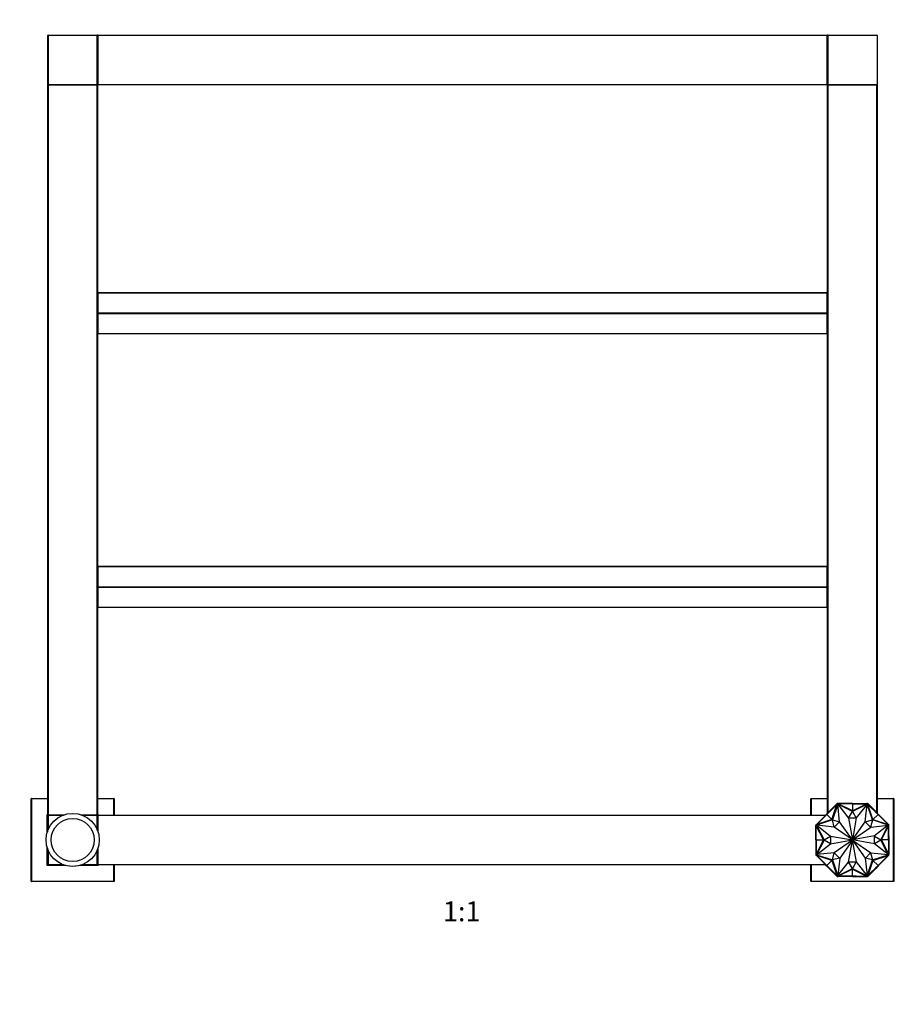
# Model space of a CAD drawing. Units: millimetres. Extents: x 0 to 1241, y 0 to 1901.
# Drawn here: x 414 to 947, y 970 to 1563 of the extents above; entities that cross this region are included whole.
import ezdxf
from ezdxf import colors
from ezdxf.entities.mleader import LeaderData, LeaderLine
from ezdxf.enums import TextEntityAlignment as Align
from ezdxf.math import Vec2, Vec3

# ---------------------------------------------------------------- set-up
doc = ezdxf.new("R2010")
doc.units = ezdxf.units.MM
doc.layers.add('DV1_Défaut', color=7, linetype='Continuous')
doc.layers.add('Défaut', color=7, linetype='Continuous')
doc.styles.add('SEACAD_ArialB', font='arialbd.ttf')

# ---------------------------------------------------------------- blocks, each defined once
blk = doc.blocks.new('_DOT')
at = {"color": 0}
blk.add_line((0, 0), (-1, 0), dxfattribs=at)
at = {"color": 0, "const_width": 0.333}
blk.add_lwpolyline([(-0.1665, 0, 1), (0.1665, 0, 1)], format="xyb", close=True, dxfattribs=at)
blk = doc.blocks.new('SE')
at = {"layer": 'DV1_Défaut', "color": 7, "linetype": 'Continuous'}
for p, q in [((431.02, 1523.77), (431.02, 1553.37)), ((431.22, 1553.37), (431.02, 1553.37)), ((431.22, 1553.57), (460.82, 1553.57)), ((431.22, 1553.37), (431.22, 1553.57)), ((460.82, 1553.37), (431.22, 1553.37)), ((431.22, 1553.37), (431.22, 1523.77)), ((460.82, 1553.57), (460.82, 1553.37)), ((460.82, 1523.77), (460.82, 1553.37)), ((461.02, 1553.37), (460.82, 1553.37)), ((461.02, 1553.37), (461.02, 1523.77)), ((461.02, 1523.77), (461.02, 1553.37)), ((461.22, 1553.37), (461.02, 1553.37)), ((461.22, 1553.57), (900.82, 1553.57)), ((461.22, 1553.37), (461.22, 1553.57)), ((900.82, 1553.37), (461.22, 1553.37)), ((461.22, 1553.37), (461.22, 1523.77)), ((900.82, 1553.57), (900.82, 1553.37)), ((900.82, 1523.77), (900.82, 1553.37)), ((901.02, 1553.37), (900.82, 1553.37)), ((901.02, 1523.77), (901.02, 1553.37)), ((901.22, 1553.37), (901.02, 1553.37)), ((901.02, 1553.37), (901.02, 1523.77)), ((901.22, 1553.57), (930.82, 1553.57)), ((901.22, 1553.37), (901.22, 1553.57)), ((901.22, 1553.37), (901.22, 1523.77)), ((931.02, 1553.37), (901.22, 1553.37)), ((931.02, 1553.37), (931.02, 1523.77)), ((431.22, 1523.77), (431.02, 1523.77)), ((431.02, 1083.77), (431.02, 1523.37)), ((431.02, 1523.37), (431.22, 1523.37)), ((431.22, 1523.77), (460.82, 1523.77)), ((431.22, 1523.57), (431.22, 1523.77)), ((460.82, 1523.57), (431.22, 1523.57)), ((431.22, 1523.57), (460.82, 1523.57)), ((431.22, 1523.57), (431.22, 1523.37)), ((431.22, 1523.37), (431.22, 1083.77)), ((460.82, 1523.37), (431.22, 1523.37)), ((460.82, 1523.77), (460.82, 1523.57)), ((461.02, 1523.77), (460.82, 1523.77)), ((460.82, 1523.57), (460.82, 1523.37)), ((460.82, 1083.77), (460.82, 1523.37)), ((460.82, 1523.37), (461.02, 1523.37)), ((461.22, 1523.77), (461.02, 1523.77)), ((461.02, 1523.37), (461.02, 1083.77)), ((461.22, 1523.77), (900.82, 1523.77)), ((461.22, 1523.77), (461.22, 1523.57)), ((900.82, 1523.57), (461.22, 1523.57)), ((901.02, 1523.77), (900.82, 1523.77)), ((900.82, 1523.57), (900.82, 1523.77)), ((901.22, 1523.77), (901.02, 1523.77)), ((901.02, 1084.69), (901.02, 1523.37)), ((901.02, 1523.37), (901.22, 1523.37)), ((901.22, 1523.77), (931.02, 1523.77)), ((901.22, 1523.77), (901.22, 1523.57)), ((930.82, 1523.57), (901.22, 1523.57)), ((901.22, 1523.57), (930.82, 1523.57)), ((901.22, 1523.37), (901.22, 1523.57)), ((930.82, 1523.37), (901.22, 1523.37)), ((901.22, 1523.37), (901.22, 1084.89)), ((930.82, 1523.37), (930.82, 1523.57)), ((930.82, 1084.89), (930.82, 1523.37)), ((930.82, 1523.37), (931.02, 1523.37)), ((931.02, 1523.37), (931.02, 1084.69)), ((461.22, 1398.31), (461.22, 1398.36)), ((900.82, 1398.36), (461.22, 1398.36)), ((461.22, 1398.31), (900.82, 1398.31)), ((461.22, 1398.31), (461.22, 1386.21)), ((900.82, 1398.31), (900.82, 1398.36)), ((900.82, 1386.21), (900.82, 1398.31)), ((461.22, 1386.21), (900.82, 1386.21)), ((461.22, 1386.21), (461.22, 1385.93)), ((461.22, 1385.93), (900.82, 1385.93)), ((461.22, 1385.93), (461.22, 1373.84)), ((900.82, 1385.93), (900.82, 1386.21)), ((900.82, 1373.84), (900.82, 1385.93)), ((461.22, 1373.84), (900.82, 1373.84)), ((461.22, 1373.84), (461.22, 1373.78)), ((461.22, 1373.78), (900.82, 1373.78)), ((900.82, 1373.84), (900.82, 1373.78)), ((461.22, 1233.31), (461.22, 1233.36)), ((900.82, 1233.36), (461.22, 1233.36)), ((461.22, 1233.31), (900.82, 1233.31)), ((461.22, 1233.31), (461.22, 1221.21)), ((900.82, 1233.31), (900.82, 1233.36)), ((900.82, 1221.21), (900.82, 1233.31)), ((461.22, 1221.21), (900.82, 1221.21)), ((461.22, 1221.21), (461.22, 1220.93)), ((461.22, 1220.93), (900.82, 1220.93)), ((461.22, 1220.93), (461.22, 1208.84)), ((900.82, 1220.93), (900.82, 1221.21)), ((900.82, 1208.84), (900.82, 1220.93)), ((461.22, 1208.84), (900.82, 1208.84)), ((461.22, 1208.84), (461.22, 1208.78)), ((461.22, 1208.78), (900.82, 1208.78)), ((900.82, 1208.84), (900.82, 1208.78)), ((421.02, 1043.77), (421.02, 1093.37)), ((421.02, 1093.37), (421.22, 1093.37)), ((421.22, 1093.57), (431.02, 1093.57)), ((421.22, 1093.57), (421.22, 1093.37)), ((421.22, 1093.37), (421.22, 1043.77)), ((431.02, 1093.37), (421.22, 1093.37)), ((461.02, 1093.57), (470.82, 1093.57)), ((470.82, 1093.37), (461.02, 1093.37)), ((470.82, 1093.37), (470.82, 1093.57)), ((470.82, 1083.57), (470.82, 1093.37)), ((470.82, 1093.37), (471.02, 1093.37)), ((471.02, 1093.37), (471.02, 1083.57)), ((891.02, 1083.57), (891.02, 1093.37)), ((891.02, 1093.37), (891.22, 1093.37)), ((891.22, 1093.57), (901.02, 1093.57)), ((891.22, 1093.57), (891.22, 1093.37)), ((891.22, 1093.37), (891.22, 1083.57)), ((901.02, 1093.37), (891.22, 1093.37)), ((931.02, 1093.57), (940.82, 1093.57)), ((940.82, 1093.37), (931.02, 1093.37)), ((940.82, 1093.37), (940.82, 1093.57)), ((940.82, 1043.77), (940.82, 1093.37)), ((940.82, 1093.37), (941.02, 1093.37)), ((941.02, 1093.37), (941.02, 1043.57)), ((900.61, 1083.99), (906.66, 1090.04)), ((902, 1085.66), (906.64, 1090.3)), ((903.65, 1080.95), (906.66, 1090.04)), ((907.12, 1090.15), (903.97, 1080.63)), ((906.91, 1090.57), (906.64, 1090.3)), ((906.71, 1090.23), (906.64, 1090.3)), ((906.77, 1090.29), (906.64, 1090.16)), ((906.64, 1090.16), (906.71, 1090.09)), ((906.66, 1090.04), (906.8, 1090.18)), ((906.98, 1090.5), (906.77, 1090.29)), ((906.77, 1090.29), (906.84, 1090.22)), ((906.84, 1090.22), (906.8, 1090.18)), ((906.99, 1090.37), (906.84, 1090.22)), ((907.29, 1090.57), (906.91, 1090.57)), ((906.91, 1090.57), (906.95, 1090.47)), ((906.91, 1090.57), (906.91, 1090.57)), ((906.98, 1090.5), (907.05, 1090.43)), ((906.99, 1090.37), (907.05, 1090.43)), ((907.21, 1090.37), (906.99, 1090.37)), ((907.21, 1090.47), (907.01, 1090.47)), ((907.01, 1090.47), (907.01, 1090.47)), ((907.05, 1090.43), (907.01, 1090.47)), ((915.98, 1085.7), (907.12, 1090.15)), ((908.28, 1079.57), (907.17, 1090.07)), ((907.17, 1090.07), (913.6, 1081.8)), ((907.39, 1090.47), (907.21, 1090.47)), ((907.21, 1090.47), (907.21, 1090.37)), ((907.26, 1090.37), (907.21, 1090.37)), ((907.26, 1090.37), (907.47, 1090.37)), ((907.29, 1090.47), (907.29, 1090.57)), ((913.85, 1090.57), (907.29, 1090.57)), ((907.39, 1090.47), (907.39, 1090.37)), ((916.02, 1086.07), (907.47, 1090.37)), ((916.02, 1090.37), (907.47, 1090.37)), ((913.85, 1090.37), (913.85, 1090.57)), ((916.02, 1090.57), (913.85, 1090.57)), ((913.85, 1090.47), (913.85, 1090.37)), ((913.85, 1090.47), (916.02, 1090.47)), ((916.02, 1090.47), (916.02, 1090.57)), ((916.02, 1090.47), (916.02, 1090.57)), ((916.03, 1090.57), (916.02, 1090.57)), ((916.02, 1090.57), (916.02, 1090.57)), ((916.02, 1090.47), (916.02, 1090.37)), ((916.02, 1090.47), (918.19, 1090.47)), ((916.02, 1090.37), (916.02, 1086.07)), ((916.02, 1086.07), (924.58, 1090.37)), ((916.02, 1090.37), (924.58, 1090.37)), ((916.03, 1090.57), (918.19, 1090.57)), ((916.03, 1090.47), (916.03, 1090.57)), ((924.93, 1090.15), (916.07, 1085.7)), ((918.19, 1090.57), (924.75, 1090.57)), ((918.19, 1090.37), (918.19, 1090.57)), ((918.19, 1090.47), (918.19, 1090.37)), ((924.87, 1090.07), (918.35, 1081.88)), ((923.7, 1079.57), (924.87, 1090.07)), ((924.58, 1090.37), (924.78, 1090.37)), ((924.83, 1090.47), (924.65, 1090.47)), ((924.65, 1090.47), (924.65, 1090.37)), ((924.75, 1090.47), (924.75, 1090.57)), ((925.14, 1090.57), (924.75, 1090.57)), ((924.83, 1090.37), (924.78, 1090.37)), ((925.04, 1090.47), (924.83, 1090.47)), ((924.83, 1090.47), (924.83, 1090.37)), ((925.05, 1090.37), (924.83, 1090.37)), ((928.08, 1080.63), (924.93, 1090.15)), ((925.04, 1090.47), (924.99, 1090.43)), ((924.99, 1090.43), (925.05, 1090.37)), ((925.07, 1090.5), (925, 1090.43)), ((925.04, 1090.47), (925.04, 1090.47)), ((925.21, 1090.22), (925.05, 1090.37)), ((925.28, 1090.29), (925.07, 1090.5)), ((925.09, 1090.47), (925.14, 1090.57)), ((925.09, 1090.47), (925.09, 1090.47)), ((925.14, 1090.57), (925.14, 1090.57)), ((925.4, 1090.3), (925.14, 1090.57)), ((925.28, 1090.29), (925.21, 1090.22)), ((925.24, 1090.18), (925.21, 1090.22)), ((925.24, 1090.18), (925.39, 1090.04)), ((925.41, 1090.16), (925.28, 1090.29)), ((925.33, 1090.23), (925.4, 1090.3)), ((925.41, 1090.16), (925.33, 1090.09)), ((928.4, 1080.95), (925.39, 1090.04)), ((931.44, 1083.99), (925.39, 1090.04)), ((930.04, 1085.66), (925.4, 1090.3)), ((430.62, 1083.97), (431.02, 1083.97)), ((430.62, 1072.91), (430.62, 1083.97)), ((430.82, 1083.77), (430.62, 1083.97)), ((430.82, 1083.77), (430.82, 1073.57)), ((431.02, 1083.77), (430.82, 1083.77)), ((431.22, 1083.77), (431.02, 1083.77)), ((431.02, 1074.14), (431.02, 1083.37)), ((431.22, 1083.37), (431.02, 1083.37)), ((431.22, 1083.77), (441.03, 1083.77)), ((431.22, 1083.77), (431.22, 1083.57)), ((431.22, 1083.57), (440.45, 1083.57)), ((431.22, 1083.37), (431.22, 1083.57)), ((440.45, 1083.57), (431.22, 1083.57)), ((439.94, 1083.37), (431.22, 1083.37)), ((431.22, 1083.37), (431.22, 1074.65)), ((451.02, 1083.77), (460.82, 1083.77)), ((451.59, 1083.57), (460.82, 1083.57)), ((460.82, 1083.57), (451.59, 1083.57)), ((460.82, 1083.37), (452.1, 1083.37)), ((460.82, 1083.77), (460.82, 1083.57)), ((461.02, 1083.77), (460.82, 1083.77)), ((460.82, 1083.57), (460.82, 1083.37)), ((460.82, 1074.65), (460.82, 1083.37)), ((461.02, 1083.37), (460.82, 1083.37)), ((461.02, 1083.97), (461.42, 1083.97)), ((461.22, 1083.77), (461.02, 1083.77)), ((461.02, 1083.37), (461.02, 1074.14)), ((461.02, 1074.14), (461.02, 1083.37)), ((461.22, 1083.37), (461.02, 1083.37)), ((461.22, 1083.77), (461.42, 1083.97)), ((461.22, 1083.57), (461.22, 1083.77)), ((461.22, 1083.57), (899.91, 1083.57)), ((461.22, 1083.37), (461.22, 1083.57)), ((899.71, 1083.37), (461.22, 1083.37)), ((461.22, 1083.37), (461.22, 1073.57)), ((461.42, 1083.97), (461.42, 1083.57)), ((898.93, 1082.59), (894.29, 1077.95)), ((903.96, 1080.63), (894.45, 1077.48)), ((900.61, 1083.99), (894.56, 1077.94)), ((903.65, 1080.95), (894.56, 1077.94)), ((900.46, 1084.13), (898.93, 1082.59)), ((899.07, 1082.45), (898.93, 1082.59)), ((899, 1082.52), (900.54, 1084.06)), ((899, 1082.52), (899.07, 1082.45)), ((900.53, 1084.06), (900.46, 1084.13)), ((900.47, 1084.13), (900.46, 1084.13)), ((900.47, 1084.13), (902, 1085.66)), ((900.54, 1084.06), (900.47, 1084.13)), ((900.54, 1084.06), (900.47, 1084.13)), ((900.47, 1084.13), (900.47, 1084.13)), ((900.54, 1084.06), (902.07, 1085.59)), ((900.54, 1084.06), (900.61, 1083.99)), ((900.61, 1083.99), (903.65, 1080.95)), ((902.14, 1085.52), (902, 1085.66)), ((902.07, 1085.59), (902.14, 1085.52)), ((905.06, 1076.28), (903.96, 1080.63)), ((903.97, 1080.63), (908.25, 1079.54)), ((913.6, 1081.8), (916.01, 1068.62)), ((913.72, 1081.8), (915.98, 1085.7)), ((918.33, 1081.8), (913.72, 1081.8)), ((918.35, 1081.88), (916.03, 1068.62)), ((916.07, 1085.7), (918.33, 1081.8)), ((923.73, 1079.54), (928.08, 1080.63)), ((928.08, 1080.63), (926.99, 1076.35)), ((937.6, 1077.48), (928.08, 1080.63)), ((931.44, 1083.99), (928.4, 1080.95)), ((928.4, 1080.95), (937.49, 1077.94)), ((929.9, 1085.52), (930.04, 1085.66)), ((929.97, 1085.59), (929.9, 1085.52)), ((929.97, 1085.59), (931.51, 1084.06)), ((931.58, 1084.13), (930.04, 1085.66)), ((931.51, 1084.06), (931.44, 1083.99)), ((931.44, 1083.99), (937.49, 1077.94)), ((931.51, 1084.06), (931.58, 1084.13)), ((931.51, 1084.06), (931.58, 1084.13)), ((931.51, 1084.06), (931.58, 1084.13)), ((931.51, 1084.06), (933.04, 1082.52)), ((931.58, 1084.13), (933.11, 1082.59)), ((931.58, 1084.13), (931.58, 1084.13)), ((931.58, 1084.13), (931.58, 1084.13)), ((932.97, 1082.45), (933.11, 1082.59)), ((933.04, 1082.52), (932.97, 1082.45)), ((933.11, 1082.59), (937.75, 1077.95)), ((894.29, 1077.95), (894.02, 1077.69)), ((894.02, 1077.69), (894.02, 1077.3)), ((894.12, 1077.64), (894.02, 1077.69)), ((894.02, 1077.69), (894.02, 1077.69)), ((894.02, 1070.74), (894.02, 1077.3)), ((894.12, 1077.3), (894.02, 1077.3)), ((894.31, 1077.83), (894.1, 1077.62)), ((894.1, 1077.62), (894.17, 1077.55)), ((894.12, 1077.64), (894.12, 1077.64)), ((894.12, 1077.59), (894.12, 1077.38)), ((894.12, 1077.59), (894.12, 1077.59)), ((894.12, 1077.59), (894.16, 1077.54)), ((894.12, 1077.38), (894.12, 1077.2)), ((894.12, 1077.38), (894.22, 1077.38)), ((894.12, 1077.2), (894.22, 1077.2)), ((894.16, 1077.54), (894.22, 1077.6)), ((894.38, 1077.76), (894.22, 1077.6)), ((894.22, 1077.6), (894.22, 1077.38)), ((894.22, 1077.38), (894.22, 1077.33)), ((894.22, 1077.13), (894.22, 1077.33)), ((898.52, 1068.57), (894.22, 1077.13)), ((894.22, 1068.57), (894.22, 1077.13)), ((894.36, 1077.88), (894.29, 1077.95)), ((894.43, 1077.96), (894.31, 1077.83)), ((894.31, 1077.83), (894.38, 1077.76)), ((894.41, 1077.79), (894.38, 1077.76)), ((894.41, 1077.79), (894.56, 1077.94)), ((894.43, 1077.96), (894.51, 1077.88)), ((894.45, 1077.48), (898.9, 1068.62)), ((905.02, 1076.25), (894.52, 1077.42)), ((894.52, 1077.42), (902.71, 1070.9)), ((915.98, 1068.6), (905.02, 1076.25)), ((908.25, 1079.54), (905.06, 1076.28)), ((915.99, 1068.61), (908.28, 1079.57)), ((916.05, 1068.61), (923.7, 1079.57)), ((916.06, 1068.6), (927.02, 1076.31)), ((926.99, 1076.35), (923.73, 1079.54)), ((927.02, 1076.31), (937.52, 1077.42)), ((937.52, 1077.42), (929.25, 1071)), ((933.15, 1068.62), (937.6, 1077.48)), ((933.52, 1068.57), (937.82, 1077.13)), ((937.49, 1077.94), (937.63, 1077.79)), ((937.61, 1077.96), (937.54, 1077.89)), ((937.74, 1077.83), (937.61, 1077.96)), ((937.67, 1077.76), (937.63, 1077.79)), ((937.74, 1077.83), (937.67, 1077.76)), ((937.82, 1077.6), (937.67, 1077.76)), ((937.68, 1077.88), (937.75, 1077.95)), ((937.95, 1077.62), (937.74, 1077.83)), ((938.02, 1077.69), (937.75, 1077.95)), ((937.82, 1077.38), (937.82, 1077.6)), ((937.82, 1077.6), (937.88, 1077.54)), ((937.82, 1077.33), (937.82, 1077.38)), ((937.92, 1077.38), (937.82, 1077.38)), ((937.82, 1077.33), (937.82, 1077.13)), ((937.92, 1077.2), (937.82, 1077.2)), ((937.82, 1068.57), (937.82, 1077.13)), ((937.95, 1077.62), (937.88, 1077.55)), ((937.88, 1077.54), (937.92, 1077.59)), ((938.02, 1077.69), (937.92, 1077.64)), ((937.92, 1077.38), (937.92, 1077.59)), ((937.92, 1077.59), (937.92, 1077.59)), ((937.92, 1077.2), (937.92, 1077.38)), ((937.92, 1077.3), (938.02, 1077.3)), ((938.02, 1077.3), (938.02, 1077.69)), ((938.02, 1077.69), (938.02, 1077.69)), ((938.02, 1070.74), (938.02, 1077.3)), ((894.22, 1070.74), (894.02, 1070.74)), ((894.02, 1068.58), (894.02, 1070.74)), ((894.12, 1068.58), (894.02, 1068.58)), ((894.02, 1068.58), (894.02, 1068.57)), ((894.12, 1068.57), (894.02, 1068.57)), ((894.12, 1068.57), (894.02, 1068.57)), ((894.02, 1068.57), (894.02, 1066.4)), ((894.02, 1068.57), (894.02, 1068.57)), ((894.12, 1070.74), (894.22, 1070.74)), ((894.12, 1068.57), (894.12, 1070.74)), ((894.12, 1068.57), (894.22, 1068.57)), ((894.12, 1066.4), (894.12, 1068.57)), ((894.22, 1068.57), (898.52, 1068.57)), ((898.52, 1068.57), (894.22, 1060.02)), ((894.22, 1068.57), (894.22, 1060.02)), ((898.9, 1068.53), (894.45, 1059.67)), ((898.9, 1068.62), (902.79, 1070.88)), ((902.79, 1066.27), (898.9, 1068.53)), ((902.71, 1070.9), (915.97, 1068.58)), ((902.79, 1070.88), (902.79, 1066.27)), ((902.79, 1066.15), (915.97, 1068.56)), ((915.98, 1068.54), (905.02, 1060.83)), ((915.99, 1068.53), (908.35, 1057.57)), ((913.69, 1055.26), (916.01, 1068.52)), ((918.45, 1055.34), (916.03, 1068.52)), ((916.05, 1068.53), (923.76, 1057.57)), ((916.06, 1068.54), (927.02, 1060.9)), ((929.25, 1071), (916.07, 1068.58)), ((929.33, 1066.24), (916.07, 1068.56)), ((929.25, 1066.27), (929.25, 1070.88)), ((929.25, 1070.88), (933.15, 1068.62)), ((933.15, 1068.53), (929.25, 1066.27)), ((937.6, 1059.67), (933.15, 1068.53)), ((937.82, 1068.57), (933.52, 1068.57)), ((933.52, 1068.57), (937.82, 1060.02)), ((937.82, 1070.74), (938.02, 1070.74)), ((937.92, 1070.74), (937.82, 1070.74)), ((937.82, 1068.57), (937.82, 1060.02)), ((937.92, 1068.57), (937.82, 1068.57)), ((937.92, 1070.74), (937.92, 1068.57)), ((937.92, 1068.58), (938.02, 1068.58)), ((937.92, 1068.57), (938.02, 1068.57)), ((937.92, 1068.57), (938.02, 1068.57)), ((937.92, 1068.57), (937.92, 1066.4)), ((938.02, 1068.58), (938.02, 1070.74)), ((938.02, 1068.57), (938.02, 1068.58)), ((938.02, 1068.57), (938.02, 1066.4)), ((938.02, 1068.57), (938.02, 1068.57)), ((430.62, 1053.17), (430.62, 1064.23)), ((430.82, 1063.58), (430.82, 1053.37)), ((431.02, 1053.77), (431.02, 1063)), ((431.22, 1062.49), (431.22, 1053.77)), ((460.82, 1053.77), (460.82, 1062.49)), ((461.02, 1063), (461.02, 1053.77)), ((461.02, 1053.77), (461.02, 1063)), ((461.22, 1063.58), (461.22, 1053.77)), ((894.22, 1066.4), (894.02, 1066.4)), ((894.02, 1066.4), (894.02, 1059.84)), ((894.12, 1066.4), (894.22, 1066.4)), ((894.52, 1059.72), (902.79, 1066.15)), ((937.52, 1059.72), (929.33, 1066.24)), ((937.82, 1066.4), (938.02, 1066.4)), ((937.92, 1066.4), (937.82, 1066.4)), ((938.02, 1066.4), (938.02, 1059.84)), ((894.12, 1059.84), (894.02, 1059.84)), ((894.02, 1059.84), (894.02, 1059.46)), ((894.02, 1059.46), (894.12, 1059.5)), ((894.02, 1059.46), (894.02, 1059.46)), ((894.02, 1059.46), (894.29, 1059.19)), ((894.1, 1059.53), (894.17, 1059.6)), ((894.1, 1059.53), (894.31, 1059.32)), ((894.12, 1059.94), (894.12, 1059.76)), ((894.12, 1059.94), (894.22, 1059.94)), ((894.12, 1059.76), (894.22, 1059.76)), ((894.12, 1059.76), (894.12, 1059.56)), ((894.16, 1059.6), (894.12, 1059.56)), ((894.12, 1059.56), (894.12, 1059.56)), ((894.22, 1059.54), (894.16, 1059.6)), ((894.22, 1059.81), (894.22, 1060.02)), ((894.22, 1059.81), (894.22, 1059.76)), ((894.22, 1059.76), (894.22, 1059.54)), ((894.22, 1059.54), (894.38, 1059.39)), ((894.36, 1059.26), (894.29, 1059.19)), ((898.93, 1054.55), (894.29, 1059.19)), ((894.31, 1059.32), (894.38, 1059.39)), ((894.31, 1059.32), (894.43, 1059.19)), ((894.38, 1059.39), (894.42, 1059.35)), ((894.56, 1059.21), (894.42, 1059.35)), ((894.43, 1059.19), (894.51, 1059.26)), ((894.45, 1059.67), (903.96, 1056.52)), ((905.02, 1060.83), (894.52, 1059.72)), ((903.65, 1056.2), (894.56, 1059.21)), ((900.61, 1053.16), (894.56, 1059.21)), ((900.61, 1053.16), (903.65, 1056.2)), ((903.65, 1056.2), (906.66, 1047.11)), ((903.96, 1056.52), (905.06, 1060.8)), ((908.31, 1057.61), (903.97, 1056.51)), ((903.97, 1056.51), (907.12, 1047)), ((905.06, 1060.8), (908.31, 1057.61)), ((908.35, 1057.57), (907.17, 1047.07)), ((923.76, 1057.57), (924.87, 1047.07)), ((923.8, 1057.61), (926.99, 1060.86)), ((928.08, 1056.51), (923.8, 1057.61)), ((924.93, 1047), (928.08, 1056.51)), ((928.4, 1056.2), (925.39, 1047.11)), ((926.99, 1060.86), (928.08, 1056.52)), ((927.02, 1060.9), (937.52, 1059.72)), ((928.08, 1056.52), (937.6, 1059.67)), ((928.4, 1056.2), (937.49, 1059.21)), ((931.44, 1053.16), (928.4, 1056.2)), ((931.44, 1053.16), (937.49, 1059.21)), ((933.11, 1054.55), (937.75, 1059.19)), ((937.63, 1059.35), (937.49, 1059.21)), ((937.61, 1059.19), (937.54, 1059.26)), ((937.61, 1059.19), (937.74, 1059.32)), ((937.63, 1059.35), (937.67, 1059.39)), ((937.67, 1059.39), (937.82, 1059.54)), ((937.74, 1059.32), (937.67, 1059.39)), ((937.68, 1059.26), (937.75, 1059.19)), ((937.74, 1059.32), (937.95, 1059.53)), ((937.75, 1059.19), (938.02, 1059.46)), ((937.82, 1060.02), (937.82, 1059.81)), ((937.92, 1059.94), (937.82, 1059.94)), ((937.82, 1059.76), (937.82, 1059.81)), ((937.82, 1059.54), (937.82, 1059.76)), ((937.92, 1059.76), (937.82, 1059.76)), ((937.88, 1059.6), (937.82, 1059.54)), ((937.92, 1059.56), (937.88, 1059.6)), ((937.95, 1059.53), (937.88, 1059.6)), ((937.92, 1059.76), (937.92, 1059.94)), ((937.92, 1059.84), (938.02, 1059.84)), ((937.92, 1059.56), (937.92, 1059.76)), ((937.92, 1059.56), (937.92, 1059.56)), ((937.92, 1059.5), (938.02, 1059.46)), ((937.92, 1059.5), (937.92, 1059.5)), ((938.02, 1059.46), (938.02, 1059.84)), ((938.02, 1059.46), (938.02, 1059.46)), ((430.62, 1053.17), (430.82, 1053.37)), ((441.68, 1053.17), (430.62, 1053.17)), ((430.82, 1053.37), (441.03, 1053.37)), ((431.22, 1053.77), (431.02, 1053.77)), ((431.22, 1053.77), (439.94, 1053.77)), ((431.22, 1053.77), (431.22, 1053.57)), ((440.45, 1053.57), (431.22, 1053.57)), ((444.02, 1052.65), (444.02, 1052.57)), ((444.4, 1052.65), (444.4, 1052.57)), ((447.64, 1052.57), (447.64, 1052.65)), ((448.02, 1052.65), (448.02, 1052.57)), ((461.42, 1053.17), (450.36, 1053.17)), ((451.02, 1053.37), (461.22, 1053.37)), ((460.82, 1053.57), (451.59, 1053.57)), ((452.1, 1053.77), (460.82, 1053.77)), ((461.02, 1053.77), (460.82, 1053.77)), ((460.82, 1053.57), (460.82, 1053.77)), ((461.22, 1053.77), (461.02, 1053.77)), ((461.22, 1053.77), (899.71, 1053.77)), ((461.22, 1053.77), (461.22, 1053.57)), ((461.22, 1053.37), (461.22, 1053.57)), ((899.91, 1053.57), (461.22, 1053.57)), ((461.42, 1053.17), (461.22, 1053.37)), ((461.42, 1053.57), (461.42, 1053.17)), ((470.82, 1043.77), (470.82, 1053.57)), ((471.02, 1053.57), (471.02, 1043.57)), ((891.02, 1043.77), (891.02, 1053.57)), ((891.22, 1053.57), (891.22, 1043.77)), ((899.07, 1054.69), (898.93, 1054.55)), ((900.46, 1053.02), (898.93, 1054.55)), ((899, 1054.62), (899.07, 1054.69)), ((900.54, 1053.09), (899, 1054.62)), ((900.53, 1053.09), (900.46, 1053.02)), ((900.46, 1053.02), (900.47, 1053.02)), ((900.54, 1053.09), (900.47, 1053.02)), ((900.54, 1053.08), (900.47, 1053.01)), ((900.47, 1053.02), (900.47, 1053.01)), ((900.47, 1053.01), (902, 1051.48)), ((900.54, 1053.09), (900.61, 1053.16)), ((902.07, 1051.55), (900.54, 1053.09)), ((900.61, 1053.16), (906.66, 1047.11)), ((902.14, 1051.62), (902, 1051.48)), ((902, 1051.48), (906.64, 1046.84)), ((902.07, 1051.55), (902.14, 1051.62)), ((907.12, 1047), (915.98, 1051.45)), ((907.17, 1047.07), (913.69, 1055.26)), ((916.02, 1051.07), (907.47, 1046.77)), ((915.98, 1051.45), (913.72, 1055.34)), ((913.72, 1055.34), (918.33, 1055.34)), ((916.02, 1046.77), (916.02, 1051.07)), ((916.02, 1051.07), (924.58, 1046.77)), ((918.33, 1055.34), (916.07, 1051.45)), ((916.07, 1051.45), (924.93, 1047)), ((924.87, 1047.07), (918.45, 1055.34)), ((931.44, 1053.16), (925.39, 1047.11)), ((930.04, 1051.48), (925.4, 1046.84)), ((929.9, 1051.62), (930.04, 1051.48)), ((929.97, 1051.55), (929.9, 1051.62)), ((931.51, 1053.09), (929.97, 1051.55)), ((931.58, 1053.01), (930.04, 1051.48)), ((931.51, 1053.09), (931.44, 1053.16)), ((933.04, 1054.62), (931.51, 1053.09)), ((931.51, 1053.09), (931.58, 1053.02)), ((931.51, 1053.09), (931.58, 1053.02)), ((931.51, 1053.08), (931.58, 1053.01)), ((931.58, 1053.02), (933.11, 1054.55)), ((931.58, 1053.01), (931.58, 1053.02)), ((931.58, 1053.02), (931.58, 1053.02)), ((932.97, 1054.69), (933.11, 1054.55)), ((933.04, 1054.62), (932.97, 1054.69)), ((906.64, 1046.98), (906.71, 1047.05)), ((906.64, 1046.98), (906.77, 1046.86)), ((906.71, 1046.91), (906.64, 1046.84)), ((906.64, 1046.84), (906.91, 1046.57)), ((906.8, 1046.96), (906.66, 1047.11)), ((906.77, 1046.86), (906.84, 1046.93)), ((906.77, 1046.86), (906.98, 1046.64)), ((906.8, 1046.96), (906.84, 1046.93)), ((906.84, 1046.93), (906.99, 1046.77)), ((906.95, 1046.67), (906.91, 1046.57)), ((906.91, 1046.57), (907.29, 1046.57)), ((906.91, 1046.57), (906.91, 1046.57)), ((906.95, 1046.67), (906.95, 1046.67)), ((906.98, 1046.64), (907.05, 1046.72)), ((906.99, 1046.77), (907.21, 1046.77)), ((907.05, 1046.71), (906.99, 1046.77)), ((907.01, 1046.67), (907.05, 1046.71)), ((907.01, 1046.67), (907.21, 1046.67)), ((907.01, 1046.67), (907.01, 1046.67)), ((907.21, 1046.77), (907.26, 1046.77)), ((907.21, 1046.67), (907.21, 1046.77)), ((907.21, 1046.67), (907.39, 1046.67)), ((907.47, 1046.77), (907.26, 1046.77)), ((907.29, 1046.67), (907.29, 1046.57)), ((913.85, 1046.57), (907.29, 1046.57)), ((907.39, 1046.67), (907.39, 1046.77)), ((916.02, 1046.77), (907.47, 1046.77)), ((913.85, 1046.77), (913.85, 1046.57)), ((913.85, 1046.67), (913.85, 1046.77)), ((916.02, 1046.67), (913.85, 1046.67)), ((916.02, 1046.57), (913.85, 1046.57)), ((916.02, 1046.77), (924.58, 1046.77)), ((916.02, 1046.67), (916.02, 1046.77)), ((916.02, 1046.67), (916.02, 1046.57)), ((916.02, 1046.67), (916.02, 1046.57)), ((918.19, 1046.67), (916.02, 1046.67)), ((916.02, 1046.57), (916.02, 1046.57)), ((916.02, 1046.57), (916.03, 1046.57)), ((916.03, 1046.67), (916.03, 1046.57)), ((916.03, 1046.57), (918.19, 1046.57)), ((918.19, 1046.77), (918.19, 1046.57)), ((918.19, 1046.67), (918.19, 1046.77)), ((918.19, 1046.57), (924.75, 1046.57)), ((924.78, 1046.77), (924.58, 1046.77)), ((924.65, 1046.67), (924.65, 1046.77)), ((924.65, 1046.67), (924.83, 1046.67)), ((924.75, 1046.67), (924.75, 1046.57)), ((924.75, 1046.57), (925.14, 1046.57)), ((924.78, 1046.77), (924.83, 1046.77)), ((924.83, 1046.77), (925.05, 1046.77)), ((924.83, 1046.67), (924.83, 1046.77)), ((924.83, 1046.67), (925.04, 1046.67)), ((925.05, 1046.77), (924.99, 1046.71)), ((924.99, 1046.71), (925.04, 1046.67)), ((925.07, 1046.65), (925, 1046.72)), ((925.04, 1046.67), (925.04, 1046.67)), ((925.05, 1046.77), (925.21, 1046.93)), ((925.07, 1046.65), (925.28, 1046.86)), ((925.14, 1046.57), (925.09, 1046.67)), ((925.14, 1046.57), (925.4, 1046.84)), ((925.14, 1046.57), (925.14, 1046.57)), ((925.21, 1046.93), (925.24, 1046.96)), ((925.28, 1046.86), (925.21, 1046.93)), ((925.39, 1047.11), (925.24, 1046.96)), ((925.28, 1046.86), (925.41, 1046.98)), ((925.33, 1046.91), (925.4, 1046.84)), ((925.41, 1046.98), (925.34, 1047.06)), ((421.02, 1043.77), (421.22, 1043.77)), ((421.22, 1043.77), (470.82, 1043.77)), ((421.22, 1043.57), (421.22, 1043.77)), ((471.02, 1043.57), (421.22, 1043.57)), ((470.82, 1043.77), (471.02, 1043.57)), ((891.02, 1043.77), (891.22, 1043.77)), ((891.22, 1043.77), (940.82, 1043.77)), ((891.22, 1043.57), (891.22, 1043.77)), ((941.02, 1043.57), (891.22, 1043.57)), ((940.82, 1043.77), (941.02, 1043.57))]:
    blk.add_line(p, q, dxfattribs=at)
for radius in [16, 13]:
    blk.add_circle((446.02, 1068.57), radius, dxfattribs=at)
for centre, radius, start, end in [((431.22, 1553.37), 0.2, 90, 180), ((460.82, 1553.37), 0.2, 0, 90), ((461.22, 1553.37), 0.2, 90, 180), ((900.82, 1553.37), 0.2, 0, 90), ((901.22, 1553.37), 0.2, 90, 180), ((930.82, 1553.37), 0.2, 0, 90), ((431.22, 1523.77), 0.2, 180, 270), ((431.22, 1523.37), 0.2, 90, 180), ((460.82, 1523.77), 0.2, 270, 0), ((460.82, 1523.37), 0.2, 0, 90), ((461.22, 1523.77), 0.2, 180, 270), ((900.82, 1523.77), 0.2, 270, 0), ((901.22, 1523.77), 0.2, 180, 270), ((901.22, 1523.37), 0.2, 90, 180), ((930.82, 1523.77), 0.2, 270, 0), ((930.82, 1523.37), 0.2, 0, 90), ((461.22, 1398.16), 0.2, 90, 180), ((900.82, 1398.16), 0.2, 0, 90), ((900.82, 1373.98), 0.2, 270, 0), ((461.22, 1233.16), 0.2, 90, 180), ((900.82, 1233.16), 0.2, 0, 90), ((900.82, 1208.98), 0.2, 270, 0), ((421.22, 1093.37), 0.2, 90, 180), ((470.82, 1093.37), 0.2, 0, 90), ((891.22, 1093.37), 0.2, 90, 180), ((940.82, 1093.37), 0.2, 0, 90), ((431.22, 1083.77), 0.2, 180, 270), ((431.22, 1083.37), 0.2, 90, 180), ((460.82, 1083.77), 0.2, 270, 0), ((460.82, 1083.37), 0.2, 0, 90), ((461.22, 1083.37), 0.2, 90, 180), ((916.02, 1068.57), 0.05, 145.09911, 170.07882), ((916.02, 1068.57), 0.05, 190.38532, 215.13096), ((916.02, 1068.57), 0.05, 100.38532, 125.13096), ((916.02, 1068.57), 0.05, 235.09911, 260.07882), ((916.02, 1068.57), 0.05, 55.09911, 80.07882), ((916.02, 1068.57), 0.05, 280.38532, 305.13096), ((916.02, 1068.57), 0.05, 10.38532, 35.13096), ((916.02, 1068.57), 0.05, 325.09911, 350.07882), ((431.22, 1053.77), 0.2, 180, 270), ((460.82, 1053.77), 0.2, 270, 0), ((461.22, 1053.77), 0.2, 180, 270), ((421.22, 1043.77), 0.2, 180, 270), ((891.22, 1043.77), 0.2, 180, 270)]:
    blk.add_arc(centre, radius, start, end, dxfattribs=at)
for centre, major_axis, start_param, end_param in [((461.22, 1398.16), (0.2, 0), 1.570796, 3.141593), ((900.82, 1398.16), (0.2, 0), 0, 1.570796), ((461.22, 1386.07), (-0.2, 0), 4.712389, 6.283185), ((461.22, 1386.07), (-0.2, 0), 0, 1.570796), ((900.82, 1386.07), (0.2, 0), 0, 1.570796), ((900.82, 1386.07), (0.2, 0), 4.712389, 6.283185), ((461.22, 1373.98), (-0.2, 0), 0, 1.570796), ((461.22, 1373.98), (-0.2, 0), 0, 1.570796), ((900.82, 1373.98), (0.2, 0), 4.712389, 6.283185), ((461.22, 1233.16), (0.2, 0), 1.570796, 3.141593), ((900.82, 1233.16), (0.2, 0), 0, 1.570796), ((461.22, 1221.07), (-0.2, 0), 4.712389, 6.283185), ((461.22, 1221.07), (-0.2, 0), 0, 1.570796), ((900.82, 1221.07), (0.2, 0), 0, 1.570796), ((900.82, 1221.07), (0.2, 0), 4.712389, 6.283185), ((461.22, 1208.98), (-0.2, 0), 0, 1.570796), ((461.22, 1208.98), (-0.2, 0), 0, 1.570796), ((900.82, 1208.98), (0.2, 0), 4.712389, 6.283185)]:
    blk.add_ellipse(centre, major_axis=major_axis, ratio=0.707107, start_param=start_param, end_param=end_param, dxfattribs=at)

msp = doc.modelspace()

# ---------------------------------------------------------------- block references
at = {"layer": 'Défaut'}
msp.add_blockref('SE', (0, 0), dxfattribs=at)

# ---------------------------------------------------------------- texts
at = {"layer": 'Défaut', "color": 7, "linetype": 'Continuous', "style": 'SEACAD_ArialB'}
msp.add_text('1:1', height=12, dxfattribs=at).set_placement((669.16, 1031.57), align=Align.TOP_LEFT)

# ---------------------------------------------------------------- leaders
at = {"layer": 'Défaut', "color": 7, "linetype": 'Continuous'}
ml = msp.add_multileader_mtext('Standard', dxfattribs=at)
ml.set_content('{\\pxsm0.9;\\fSolid Edge ISO|b1||i0||c0|p34;\\W1.;18/08/2022\\P}', color=256)
ml.set_leader_properties()
ml.set_arrow_properties(name='DOT')
ml.build(insert=Vec2(0, 0))
ml.multileader.update_dxf_attribs({"leader_type": 0, "dogleg_length": 0, "arrow_head_size": 12})
ctx = ml.context
ctx.base_point, ctx.char_height, ctx.arrow_head_size, ctx.landing_gap_size = Vec3(1005.76, 1893.64), 12, 12, 4.2
notes = []
notes.append((ctx, [(0, (0, 0, 0), (0, 0), (1, 0), 1, [])]))
ctx.mtext.insert = Vec3(1007.76, 1899.76)
for ctx, leaders in notes:
    for number, flags, end, landing, length, lines in leaders:
        leader = LeaderData()
        leader.index, (leader.has_last_leader_line, leader.has_dogleg_vector, leader.attachment_direction) = number, flags
        leader.last_leader_point, leader.dogleg_vector, leader.dogleg_length = Vec3(end), Vec3(landing), length
        for number, points, colour, breaks in lines:
            line = LeaderLine()
            line.index, line.vertices, line.color, line.breaks = number, Vec3.list(points), colors.encode_raw_color(colour), breaks
            leader.lines.append(line)
        ctx.leaders.append(leader)

doc.saveas('drawing.dxf')
